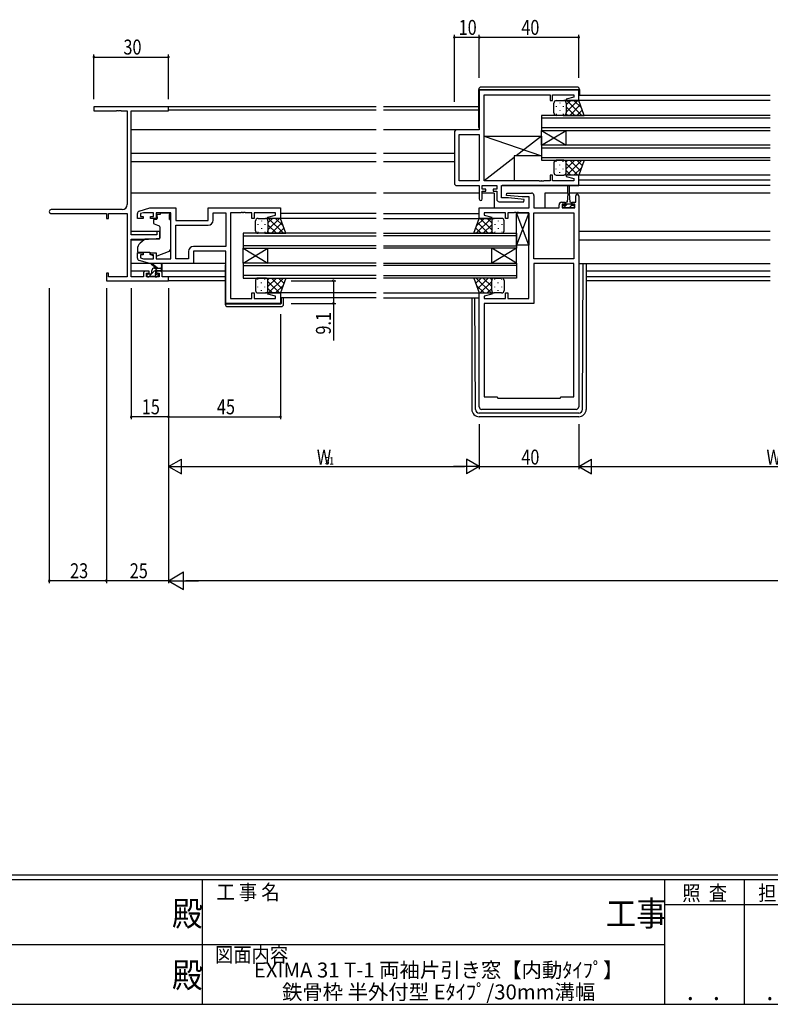
# Model space of a CAD drawing. Extents: x 0 to 1133, y 0 to 806.
# Drawn here: x 481 to 783, y 0 to 396 of the extents above; entities that cross this region are included whole.
import ezdxf
from ezdxf.enums import TextEntityAlignment as Align

# ---------------------------------------------------------------- set-up
doc = ezdxf.new("R2010")
doc.units = 0
for name, color, linetype in [('USER1', 3, 'CONTINUOUS'), ('YKK_11', 7, 'CONTINUOUS'), ('YKK_12', 2, 'CONTINUOUS'), ('YKK_13', 4, 'CONTINUOUS'), ('YKK_D', 6, 'CONTINUOUS'), ('YKK_ZWAK', 7, 'CONTINUOUS')]:
    doc.layers.add(name, color=color, linetype=linetype)
doc.styles.get("Standard").update_dxf_attribs({"font": 'ROMANS.SHX', "bigfont": 'EXTFONT.SHX'})
doc.styles.add('YKK_OSSTYLE1', font='romans.shx', dxfattribs={"width": 0.9, "bigfont": 'EXTFONT.SHX'})

# ---------------------------------------------------------------- blocks, each defined once
blk = doc.blocks.new('A201')
at = {"layer": 'YKK_ZWAK', "color": 254, "linetype": 'Continuous'}
for p, q in [((571, 35), (21, 35)), ((544, 34), (21, 34)), ((296, 34), (296, 9)), ((389, 34), (389, 9)), ((21, 9), (544, 9))]:
    blk.add_line(p, q, dxfattribs=at)
at = {"layer": 'YKK_ZWAK', "color": 131, "linetype": 'Continuous'}
for p, q in [((405, 34), (405, 9)), ((437.7, 29), (389, 29)), ((205, 21), (297, 21)), ((297, 21), (389, 21))]:
    blk.add_line(p, q, dxfattribs=at)
at = {"layer": 'YKK_ZWAK', "color": 131, "linetype": 'Continuous', "style": 'YKK_OSSTYLE1', "width": 0.9}
for s, height, p in [('工 事 名', 3, (298.87, 30.05)), ('照  査', 3, (392.56, 29.87)), ('担  当', 3, (407.82, 29.87)), ('図面内容', 3, (298.58, 17.47)), (' ． ．', 3.5, (392.18, 9.75)), (' ． ．', 3.5, (408.18, 9.75))]:
    blk.add_text(s, height=height, dxfattribs=at).set_placement(p)
at = {"layer": 'YKK_ZWAK', "color": 254, "linetype": 'Continuous', "style": 'YKK_OSSTYLE1', "width": 0.9}
for s, p in [('殿', (289.94, 24.75)), ('工事', (377.17, 24.75)), ('殿', (289.94, 12.37))]:
    blk.add_text(s, height=5, dxfattribs=at).set_placement(p)

msp = doc.modelspace()

# ---------------------------------------------------------------- linework, layer by layer
at = {"layer": 'YKK_11', "color": 0, "linetype": 'ByBlock', "ltscale": 0.5}
for p, q in [((705.46, 367.68), (665.46, 367.68)), ((665.46, 367.68), (665.46, 351.68)), ((667.46, 365.75), (693.96, 365.75)), ((667.46, 331.21), (667.46, 365.75)), ((693.96, 365.75), (693.96, 363.48)), ((694.96, 365.75), (703.53, 365.75)), ((694.96, 363.48), (694.96, 365.75)), ((703.53, 364.83), (700.43, 364)), ((703.53, 365.75), (703.53, 364.83)), ((705.46, 363.48), (705.46, 367.68)), ((693.96, 363.48), (694.96, 363.48)), ((700.43, 364), (700.5, 363.48)), ((700.5, 363.48), (705.46, 363.48)), ((655.46, 350.68), (655.46, 330.28)), ((665.46, 351.68), (656.46, 351.68)), ((657.39, 331.21), (657.39, 349.75)), ((657.39, 349.75), (665.46, 349.75)), ((665.46, 349.75), (665.46, 331.21)), ((665.46, 349.75), (665.46, 331.21)), ((694.96, 333.48), (693.96, 333.48)), ((693.96, 333.48), (693.96, 331.21)), ((694.96, 331.21), (694.96, 333.48)), ((700.5, 333.48), (700.43, 332.96)), ((700.43, 332.96), (703.53, 332.13)), ((705.46, 333.48), (700.5, 333.48)), ((705.46, 329.28), (705.46, 333.48)), ((656.46, 329.28), (665.46, 329.28)), ((665.46, 331.21), (657.39, 331.21)), ((665.46, 329.28), (665.46, 323.88)), ((666.66, 329.28), (672.46, 329.28)), ((666.66, 327.78), (666.66, 329.28)), ((689.51, 331.21), (667.46, 331.21)), ((672.46, 329.28), (672.46, 327.78)), ((674.39, 329.28), (705.46, 329.28)), ((674.39, 324.28), (674.39, 329.28)), ((689.69, 331.09), (689.51, 331.21)), ((690.24, 331.09), (689.69, 331.09)), ((690.42, 331.21), (690.24, 331.09)), ((690.51, 331.21), (690.42, 331.21)), ((690.69, 331.09), (690.51, 331.21)), ((691.24, 331.09), (690.69, 331.09)), ((691.42, 331.21), (691.24, 331.09)), ((693.96, 331.21), (691.42, 331.21)), ((703.53, 331.21), (694.96, 331.21)), ((703.53, 332.13), (703.53, 331.21)), ((668.06, 327.78), (666.66, 327.78)), ((666.66, 326.98), (668.06, 326.98)), ((666.66, 323.88), (666.66, 326.98)), ((668.06, 326.98), (668.06, 327.78)), ((671.06, 327.78), (671.06, 326.98)), ((672.46, 327.78), (671.06, 327.78)), ((671.06, 326.98), (672.46, 326.98)), ((672.46, 326.98), (672.46, 323.78)), ((676.44, 325.32), (676.49, 326.28)), ((682.66, 324.78), (676.44, 325.32)), ((676.49, 326.28), (686.46, 326.28)), ((685.53, 324.78), (682.66, 324.78)), ((685.53, 320.28), (685.53, 324.78)), ((687.46, 325.28), (687.46, 320.28)), ((704.26, 322.58), (704.26, 325.18)), ((705.46, 325.18), (705.46, 240.28)), ((673.46, 322.78), (683.44, 322.78)), ((677.27, 324.28), (674.39, 324.28)), ((683.48, 323.74), (677.27, 324.28)), ((683.44, 322.78), (683.48, 323.74)), ((697.56, 320.28), (697.56, 321.58)), ((698.56, 322.58), (699.86, 322.58)), ((698.76, 321.78), (698.76, 320.28)), ((699.86, 321.78), (698.76, 321.78)), ((699.86, 322.58), (699.86, 321.78)), ((702.86, 322.58), (704.26, 322.58)), ((702.86, 321.78), (702.86, 322.58)), ((703.96, 321.78), (702.86, 321.78)), ((703.96, 320.28), (703.96, 321.78)), ((527.96, 315.98), (527.96, 318.04)), ((528.68, 319), (532.96, 320.28)), ((530.36, 318.35), (529.16, 317.99)), ((529.16, 317.99), (529.16, 316.78)), ((534.36, 318.35), (530.36, 318.35)), ((532.96, 320.28), (543.46, 320.28)), ((534.36, 316.78), (534.36, 318.35)), ((541.46, 318.35), (535.56, 318.35)), ((535.56, 318.35), (535.56, 315.98)), ((541.46, 299.81), (541.46, 318.35)), ((543.46, 320.28), (543.46, 315.28)), ((556.46, 320.28), (585.46, 320.28)), ((556.46, 315.28), (556.46, 320.28)), ((558.39, 318.35), (563.46, 318.35)), ((558.39, 315.35), (558.39, 318.35)), ((563.46, 318.35), (563.46, 304.81)), ((565.46, 318.35), (565.46, 283.81)), ((569.51, 318.35), (565.46, 318.35)), ((569.69, 318.47), (569.51, 318.35)), ((570.24, 318.47), (569.69, 318.47)), ((570.42, 318.35), (570.24, 318.47)), ((570.51, 318.35), (570.42, 318.35)), ((570.69, 318.47), (570.51, 318.35)), ((571.24, 318.47), (570.69, 318.47)), ((571.42, 318.35), (571.24, 318.47)), ((573.96, 318.35), (571.42, 318.35)), ((573.96, 316.08), (573.96, 318.35)), ((583.53, 318.35), (574.96, 318.35)), ((574.96, 318.35), (574.96, 316.08)), ((580.43, 316.6), (583.53, 317.43)), ((583.53, 317.43), (583.53, 318.35)), ((585.46, 320.28), (585.46, 316.08)), ((665.46, 320.28), (685.53, 320.28)), ((665.46, 316.08), (665.46, 320.28)), ((675.96, 318.35), (667.39, 318.35)), ((667.39, 318.35), (667.39, 317.43)), ((667.39, 317.43), (670.49, 316.6)), ((675.96, 316.08), (675.96, 318.35)), ((679.51, 318.35), (676.96, 318.35)), ((676.96, 318.35), (676.96, 316.08)), ((679.69, 318.47), (679.51, 318.35)), ((680.24, 318.47), (679.69, 318.47)), ((680.42, 318.35), (680.24, 318.47)), ((680.51, 318.35), (680.42, 318.35)), ((680.69, 318.47), (680.51, 318.35)), ((681.24, 318.47), (680.69, 318.47)), ((681.42, 318.35), (681.24, 318.47)), ((685.46, 318.35), (681.42, 318.35)), ((685.46, 283.81), (685.46, 318.35)), ((687.46, 320.28), (697.56, 320.28)), ((687.46, 299.81), (687.46, 318.35)), ((687.46, 299.81), (687.46, 318.35)), ((687.46, 318.35), (703.53, 318.35)), ((698.76, 320.28), (703.96, 320.28)), ((703.53, 318.35), (703.53, 299.81)), ((530.26, 315.98), (527.96, 315.98)), ((529.16, 316.78), (530.26, 316.78)), ((530.26, 316.78), (530.26, 315.98)), ((533.26, 316.78), (534.36, 316.78)), ((533.26, 315.98), (533.26, 316.78)), ((535.56, 315.98), (533.26, 315.98)), ((543.39, 299.81), (543.39, 313.35)), ((543.39, 299.81), (543.39, 313.35)), ((543.39, 313.35), (556.39, 313.35)), ((543.46, 315.28), (556.46, 315.28)), ((574.96, 316.08), (573.96, 316.08)), ((580.5, 316.08), (580.43, 316.6)), ((585.46, 316.08), (580.5, 316.08)), ((670.42, 316.08), (665.46, 316.08)), ((670.49, 316.6), (670.42, 316.08)), ((676.96, 316.08), (675.96, 316.08)), ((527.96, 300.13), (527.96, 302.18)), ((527.96, 302.18), (530.26, 302.18)), ((529.16, 301.38), (529.16, 300.17)), ((530.26, 301.38), (529.16, 301.38)), ((530.26, 302.18), (530.26, 301.38)), ((533.26, 302.18), (535.56, 302.18)), ((533.26, 301.38), (533.26, 302.18)), ((534.36, 301.38), (533.26, 301.38)), ((534.36, 299.81), (534.36, 301.38)), ((535.56, 302.18), (535.56, 299.81)), ((548.53, 302.81), (548.53, 299.81)), ((563.46, 302.88), (550.46, 302.88)), ((550.46, 302.88), (550.46, 297.88)), ((563.46, 304.81), (550.53, 304.81)), ((563.46, 281.88), (563.46, 302.88)), ((532.96, 297.88), (528.68, 299.17)), ((529.16, 300.17), (530.36, 299.81)), ((530.36, 299.81), (534.36, 299.81)), ((550.46, 297.88), (532.96, 297.88)), ((535.56, 299.81), (541.46, 299.81)), ((548.53, 299.81), (543.39, 299.81)), ((703.53, 299.81), (687.46, 299.81)), ((687.46, 297.88), (687.46, 281.88)), ((703.53, 297.88), (687.46, 297.88)), ((703.53, 244.28), (703.53, 297.88)), ((703.53, 244.28), (703.53, 297.88)), ((573.96, 286.08), (574.96, 286.08)), ((573.96, 283.81), (573.96, 286.08)), ((574.96, 286.08), (574.96, 283.81)), ((580.43, 285.56), (580.5, 286.08)), ((583.53, 284.73), (580.43, 285.56)), ((580.5, 286.08), (585.46, 286.08)), ((585.46, 286.08), (585.46, 281.88)), ((665.46, 240.28), (665.46, 286.08)), ((665.46, 286.08), (670.42, 286.08)), ((670.49, 285.56), (667.39, 284.73)), ((670.42, 286.08), (670.49, 285.56)), ((675.96, 286.08), (676.96, 286.08)), ((675.96, 283.81), (675.96, 286.08)), ((676.96, 286.08), (676.96, 283.81)), ((585.46, 281.88), (563.46, 281.88)), ((565.46, 283.81), (573.96, 283.81)), ((574.96, 283.81), (583.53, 283.81)), ((583.53, 283.81), (583.53, 284.73)), ((667.39, 284.73), (667.39, 283.81)), ((667.39, 283.81), (675.96, 283.81)), ((687.46, 281.88), (667.39, 281.88)), ((667.39, 281.88), (667.39, 244.28)), ((676.96, 283.81), (685.46, 283.81)), ((667.39, 244.28), (672.46, 244.28)), ((672.46, 244.28), (672.96, 243.78)), ((672.96, 243.78), (697.96, 243.78)), ((697.96, 243.78), (698.46, 244.28)), ((698.46, 244.28), (703.53, 244.28)), ((704.46, 239.28), (666.46, 239.28))]:
    msp.add_line(p, q, dxfattribs=at)
at = {"layer": 'YKK_11', "color": 0, "linetype": 'ByBlock', "lineweight": -2}
for p, q in [((540.46, 360.98), (510.46, 360.98)), ((510.46, 360.98), (510.46, 359.35)), ((540.46, 359.35), (540.46, 360.98)), ((510.46, 359.35), (519.51, 359.35)), ((519.51, 359.35), (519.69, 359.47)), ((519.69, 359.47), (520.24, 359.47)), ((520.24, 359.47), (520.42, 359.35)), ((520.42, 359.35), (520.51, 359.35)), ((520.51, 359.35), (520.69, 359.47)), ((520.69, 359.47), (521.24, 359.47)), ((521.24, 359.47), (521.42, 359.35)), ((521.42, 359.35), (523.83, 359.35)), ((523.83, 359.35), (523.83, 321.61)), ((525.46, 309.48), (525.46, 359.35)), ((525.46, 359.35), (540.46, 359.35)), ((521.83, 319.61), (493.28, 319.61)), ((493.28, 317.98), (515.46, 317.98)), ((515.46, 317.98), (515.46, 315.98)), ((516.36, 317.98), (523.83, 317.98)), ((516.36, 315.98), (516.36, 317.98)), ((523.83, 317.98), (523.83, 292.61)), ((515.46, 315.98), (516.36, 315.98)), ((535.76, 309.48), (525.46, 309.48)), ((535.76, 310.78), (535.76, 309.48)), ((536.96, 310.78), (535.76, 310.78)), ((536.96, 308.17), (536.96, 310.78)), ((525.46, 292.61), (525.46, 307.78)), ((525.46, 307.78), (532.46, 307.78)), ((532.46, 307.78), (536.96, 308.17)), ((515.46, 293.98), (515.46, 290.98)), ((516.36, 293.98), (515.46, 293.98)), ((516.36, 292.61), (516.36, 293.98)), ((530.36, 293.88), (530.36, 292.61)), ((532.66, 294.88), (531.36, 294.88)), ((531.56, 292.61), (531.56, 294.08)), ((531.56, 294.08), (532.66, 294.08)), ((532.66, 294.08), (532.66, 294.88)), ((535.66, 294.88), (535.66, 294.08)), ((536.96, 294.88), (535.66, 294.88)), ((535.66, 294.08), (536.76, 294.08)), ((536.76, 294.08), (536.76, 292.61)), ((537.96, 292.61), (537.96, 293.88)), ((515.46, 290.98), (540.46, 290.98)), ((523.83, 292.61), (516.36, 292.61)), ((530.36, 292.61), (525.46, 292.61)), ((536.76, 292.61), (531.56, 292.61)), ((540.46, 292.61), (537.96, 292.61)), ((540.46, 290.98), (540.46, 292.61))]:
    msp.add_line(p, q, dxfattribs=at)
at = {"layer": 'YKK_11', "color": 0, "linetype": 'ByBlock', "ltscale": 0.5}
for centre, radius, start, end in [((656.46, 350.68), 1, 90, 180), ((656.46, 330.28), 1, 180, 270), ((686.46, 325.28), 1, 0, 90), ((704.86, 325.18), 0.6, 360, 180), ((666.06, 323.88), 0.6, 180, 0), ((673.46, 323.78), 1, 180, 270), ((698.56, 321.58), 1, 90, 180), ((528.96, 318.04), 1, 106.6993, 180), ((556.39, 315.35), 2, 270, 360), ((550.53, 302.81), 2, 90, 180), ((528.96, 300.13), 1, 180, 253.3007), ((666.46, 240.28), 1, 180, 270), ((704.46, 240.28), 1, 270, 360)]:
    msp.add_arc(centre, radius, start, end, dxfattribs=at)
at = {"layer": 'YKK_11', "color": 0, "linetype": 'ByBlock', "lineweight": -2}
for centre, radius, start, end in [((521.83, 321.61), 2, 270, 360), ((493.28, 318.8), 0.815, 90, 270), ((531.36, 293.88), 1, 90, 180), ((536.96, 293.88), 1, 0, 90)]:
    msp.add_arc(centre, radius, start, end, dxfattribs=at)
at = {"layer": 'YKK_12', "ltscale": 1.5}
for p, q in [((782.46, 365.48), (705.46, 365.48)), ((623.96, 360.98), (540.16, 360.98)), ((665.26, 360.98), (626.96, 360.98)), ((782.46, 363.48), (705.46, 363.48)), ((623.96, 359.58), (540.46, 359.58)), ((665.26, 359.58), (626.96, 359.58)), ((782.46, 357.48), (690.46, 357.48)), ((690.46, 357.48), (690.46, 351.48)), ((690.46, 356.48), (782.46, 356.48)), ((782.46, 352.48), (690.46, 352.48)), ((623.96, 351.68), (525.46, 351.68)), ((665.17, 351.68), (626.96, 351.68)), ((690.46, 351.48), (782.46, 351.48)), ((690.46, 345.48), (700.46, 351.48)), ((690.46, 351.48), (700.46, 345.48)), ((690.46, 345.48), (690.46, 351.48)), ((700.46, 345.48), (700.46, 351.48)), ((782.46, 345.48), (690.46, 345.48)), ((690.46, 345.48), (690.46, 339.48)), ((623.96, 342.18), (525.46, 342.18)), ((655.46, 342.18), (626.96, 342.18)), ((690.46, 344.48), (782.46, 344.48)), ((623.96, 338.78), (525.46, 338.78)), ((655.46, 338.78), (626.96, 338.78)), ((782.46, 340.48), (690.46, 340.48)), ((690.46, 339.48), (782.46, 339.48)), ((782.46, 333.48), (705.08, 333.48)), ((782.46, 329.28), (674.69, 329.28)), ((782.46, 331.48), (705.46, 331.48)), ((623.96, 326.28), (525.46, 326.28)), ((665.46, 326.28), (626.96, 326.28)), ((671.39, 326.28), (666.66, 326.28)), ((671.39, 326.28), (671.39, 320.28)), ((691.89, 326.28), (691.89, 320.28)), ((701.11, 326.28), (691.89, 326.28)), ((782.46, 326.28), (701.61, 326.28)), ((623.96, 318.08), (585.46, 318.08)), ((626.96, 318.08), (665.46, 318.08)), ((623.96, 316.08), (584.96, 316.08)), ((626.96, 316.08), (665.96, 316.08)), ((536.96, 310.78), (525.46, 310.78)), ((623.96, 310.08), (570.46, 310.08)), ((570.46, 310.08), (570.46, 304.08)), ((570.46, 309.08), (623.96, 309.08)), ((626.96, 310.08), (680.46, 310.08)), ((680.46, 309.08), (626.96, 309.08)), ((680.46, 310.08), (680.46, 304.08)), ((782.46, 310.78), (705.46, 310.78)), ((530.59, 307.38), (525.46, 307.38)), ((623.96, 305.08), (570.46, 305.08)), ((626.96, 305.08), (680.46, 305.08)), ((782.46, 307.38), (705.46, 307.38)), ((570.46, 304.08), (623.96, 304.08)), ((570.46, 298.08), (580.46, 304.08)), ((570.46, 304.08), (580.46, 298.08)), ((570.46, 298.08), (570.46, 304.08)), ((580.46, 298.08), (580.46, 304.08)), ((680.46, 304.08), (626.96, 304.08)), ((680.46, 298.08), (670.46, 304.08)), ((680.46, 304.08), (670.46, 298.08)), ((670.46, 298.08), (670.46, 304.08)), ((680.46, 298.08), (680.46, 304.08)), ((623.96, 298.08), (570.46, 298.08)), ((570.46, 298.08), (570.46, 292.08)), ((570.46, 297.08), (623.96, 297.08)), ((626.96, 298.08), (680.46, 298.08)), ((680.46, 297.08), (626.96, 297.08)), ((680.46, 298.08), (680.46, 292.08)), ((531.36, 294.88), (525.46, 294.88)), ((563.26, 294.88), (536.96, 294.88)), ((623.96, 293.08), (570.46, 293.08)), ((626.96, 293.08), (680.46, 293.08)), ((782.46, 294.88), (708.46, 294.88)), ((563.26, 292.61), (540.16, 292.61)), ((563.26, 290.98), (540.16, 290.98)), ((570.46, 292.08), (623.96, 292.08)), ((680.46, 292.08), (626.96, 292.08)), ((782.46, 292.61), (708.46, 292.61)), ((782.46, 290.98), (708.46, 290.98)), ((623.96, 286.08), (584.96, 286.08)), ((626.96, 286.08), (665.96, 286.08)), ((623.96, 284.08), (585.46, 284.08)), ((626.96, 284.08), (665.46, 284.08))]:
    msp.add_line(p, q, dxfattribs=at)
at = {"layer": 'YKK_13', "ltscale": 1.5}
for p, q in [((704.76, 368.88), (666.26, 368.88)), ((665.26, 352.68), (665.26, 367.88)), ((665.26, 367.88), (665.76, 367.88)), ((665.76, 367.88), (705.26, 367.88)), ((705.26, 367.88), (705.76, 367.88)), ((705.76, 367.88), (705.76, 365.48)), ((695.46, 358.48), (695.46, 362.48)), ((696.41, 361.15), (696.41, 360.95)), ((696.46, 363.48), (699.46, 363.48)), ((697.83, 362.56), (697.83, 362.36)), ((699.24, 361.15), (699.24, 360.95)), ((705.46, 363.48), (699.46, 363.48)), ((700.46, 358.86), (705.08, 363.48)), ((700.46, 361.69), (702.26, 363.48)), ((700.46, 362.48), (700.46, 358.88)), ((700.46, 362.08), (700.46, 358.48)), ((700.46, 360.92), (703.9, 357.48)), ((700.73, 363.48), (706.73, 357.48)), ((701.91, 357.48), (706.11, 361.68)), ((703.56, 363.48), (706.52, 360.52)), ((707.61, 357.48), (705.46, 363.48)), ((696.41, 358.12), (696.41, 357.92)), ((699.46, 357.48), (696.46, 357.48)), ((697.83, 359.53), (697.83, 359.33)), ((699.24, 358.12), (699.24, 357.92)), ((699.24, 357.48), (707.61, 357.48)), ((700.41, 358.15), (701.08, 357.48)), ((704.74, 357.48), (706.85, 359.59)), ((667.46, 349.21), (690.46, 341.21)), ((667.46, 349.21), (690.46, 349.21)), ((667.46, 331.21), (667.46, 349.21)), ((690.46, 349.21), (680.24, 341.21)), ((690.46, 349.21), (690.46, 341.21)), ((679.46, 340.6), (667.46, 331.21)), ((690.46, 341.21), (679.46, 341.21)), ((679.46, 341.21), (679.46, 331.21)), ((695.46, 338.48), (695.46, 334.48)), ((696.41, 338.84), (696.41, 339.04)), ((699.46, 339.48), (696.46, 339.48)), ((697.83, 337.43), (697.83, 337.63)), ((699.24, 339.48), (707.61, 339.48)), ((699.24, 338.84), (699.24, 339.04)), ((700.41, 338.81), (701.08, 339.48)), ((700.46, 336.04), (703.9, 339.48)), ((700.46, 334.88), (700.46, 338.48)), ((700.46, 338.1), (705.08, 333.48)), ((700.46, 334.48), (700.46, 338.08)), ((700.73, 333.48), (706.73, 339.48)), ((701.91, 339.48), (706.11, 335.28)), ((704.74, 339.48), (706.85, 337.37)), ((707.61, 339.48), (705.46, 333.48)), ((696.41, 335.81), (696.41, 336.01)), ((696.46, 333.48), (699.46, 333.48)), ((697.83, 334.4), (697.83, 334.6)), ((699.24, 335.81), (699.24, 336.01)), ((705.46, 333.48), (699.46, 333.48)), ((700.46, 335.27), (702.26, 333.48)), ((703.56, 333.48), (706.52, 336.44)), ((679.46, 331.21), (667.46, 331.21)), ((701.11, 326.08), (701.11, 329.03)), ((701.61, 329.03), (701.61, 326.08)), ((701.11, 326.08), (700.86, 322.58)), ((701.61, 326.08), (701.86, 322.58)), ((699.06, 320.28), (699.06, 321.38)), ((699.06, 321.38), (700.11, 321.38)), ((700.11, 322.18), (700.11, 321.38)), ((700.11, 321.88), (702.61, 321.88)), ((700.86, 322.58), (700.51, 322.58)), ((702.21, 322.58), (701.86, 322.58)), ((702.61, 321.38), (702.61, 322.18)), ((702.61, 321.38), (703.66, 321.38)), ((703.66, 321.38), (703.66, 320.28)), ((537.06, 317.68), (535.89, 317.68)), ((535.89, 316.68), (535.89, 317.68)), ((537.06, 318.35), (540.86, 318.35)), ((537.06, 318.35), (537.06, 317.68)), ((540.86, 318.35), (540.86, 317.68)), ((540.86, 316.68), (540.86, 317.68)), ((685.46, 305.35), (680.46, 318.35)), ((685.46, 318.35), (680.46, 305.35)), ((680.46, 305.35), (680.46, 318.35)), ((680.46, 318.35), (685.46, 318.35)), ((685.46, 318.35), (685.46, 305.35)), ((703.66, 320.28), (699.06, 320.28)), ((534.36, 315.38), (534.36, 314.33)), ((535.59, 315.68), (534.66, 315.68)), ((534.69, 313.86), (536.69, 313.13)), ((535.89, 316.68), (535.89, 315.98)), ((540.86, 315.68), (540.86, 316.68)), ((540.86, 315.68), (541.46, 315.68)), ((541.46, 304.13), (541.46, 315.68)), ((575.46, 311.08), (575.46, 315.08)), ((576.41, 313.75), (576.41, 313.55)), ((576.46, 316.08), (579.46, 316.08)), ((577.83, 315.16), (577.83, 314.96)), ((579.24, 313.75), (579.24, 313.55)), ((585.46, 316.08), (579.46, 316.08)), ((580.46, 311.46), (585.08, 316.08)), ((580.46, 314.29), (582.26, 316.08)), ((580.46, 315.08), (580.46, 311.48)), ((580.46, 314.68), (580.46, 311.08)), ((580.46, 313.52), (583.9, 310.08)), ((580.73, 316.08), (586.73, 310.08)), ((581.91, 310.08), (586.11, 314.28)), ((583.56, 316.08), (586.52, 313.12)), ((587.61, 310.08), (585.46, 316.08)), ((663.32, 310.08), (665.46, 316.08)), ((670.2, 316.08), (664.2, 310.08)), ((667.37, 316.08), (664.41, 313.12)), ((669.02, 310.08), (664.82, 314.28)), ((665.46, 316.08), (671.46, 316.08)), ((670.46, 311.46), (665.84, 316.08)), ((670.46, 313.52), (667.02, 310.08)), ((670.46, 314.29), (668.67, 316.08)), ((670.46, 315.08), (670.46, 311.48)), ((670.46, 314.68), (670.46, 311.08)), ((674.46, 316.08), (671.46, 316.08)), ((671.69, 313.75), (671.69, 313.55)), ((673.1, 315.16), (673.1, 314.96)), ((674.52, 313.75), (674.52, 313.55)), ((675.46, 311.08), (675.46, 315.08)), ((536.96, 312.68), (536.96, 308.08)), ((576.41, 310.72), (576.41, 310.52)), ((579.46, 310.08), (576.46, 310.08)), ((577.83, 312.13), (577.83, 311.93)), ((579.24, 310.72), (579.24, 310.52)), ((579.24, 310.08), (587.61, 310.08)), ((580.41, 310.75), (581.08, 310.08)), ((584.74, 310.08), (586.85, 312.19)), ((671.69, 310.08), (663.32, 310.08)), ((666.19, 310.08), (664.08, 312.19)), ((670.52, 310.75), (669.85, 310.08)), ((671.46, 310.08), (674.46, 310.08)), ((671.69, 310.72), (671.69, 310.52)), ((673.1, 312.13), (673.1, 311.93)), ((674.52, 310.72), (674.52, 310.52)), ((530.73, 307.5), (529.04, 306.08)), ((536.75, 307.78), (531.36, 307.73)), ((685.46, 305.35), (680.46, 305.35)), ((527.96, 303.78), (527.96, 302.48)), ((527.96, 302.48), (532.96, 302.48)), ((532.96, 302.48), (532.96, 302.18)), ((532.96, 302.18), (532.96, 301.68)), ((534.27, 301.07), (532.96, 301.68)), ((535.84, 301.04), (540.47, 302.72)), ((533.04, 297.88), (525.46, 297.88)), ((535.46, 296.11), (533.64, 297.51)), ((536.06, 296.11), (533.85, 297.79)), ((537.66, 297.24), (537.47, 296.11)), ((537.96, 295.41), (537.96, 297.41)), ((563.46, 297.88), (549.96, 297.88)), ((563.26, 297.38), (563.26, 281.88)), ((563.46, 297.38), (563.26, 297.38)), ((705.46, 297.88), (782.46, 297.88)), ((706.97, 239.28), (707.25, 297.88)), ((708.46, 297.88), (708.46, 239.28)), ((531.76, 293.41), (531.76, 292.91)), ((533.46, 293.71), (532.06, 293.71)), ((533.76, 294.01), (533.76, 295.11)), ((534.76, 296.11), (537.96, 296.11)), ((535.36, 294.17), (535.36, 294.81)), ((535.66, 295.11), (537.66, 295.11)), ((536.16, 293.71), (535.83, 293.71)), ((535.88, 292.7), (536.38, 293.2)), ((532.06, 292.61), (532.56, 292.61)), ((532.76, 292.81), (534.86, 292.81)), ((535.06, 292.61), (535.66, 292.61)), ((575.46, 291.08), (575.46, 287.08)), ((576.41, 291.44), (576.41, 291.64)), ((579.46, 292.08), (576.46, 292.08)), ((577.83, 290.03), (577.83, 290.23)), ((579.24, 292.08), (587.61, 292.08)), ((579.24, 291.44), (579.24, 291.64)), ((580.41, 291.41), (581.08, 292.08)), ((580.46, 288.64), (583.9, 292.08)), ((580.46, 287.48), (580.46, 291.08)), ((580.46, 290.7), (585.08, 286.08)), ((580.46, 287.08), (580.46, 290.68)), ((580.73, 286.08), (586.73, 292.08)), ((581.91, 292.08), (586.11, 287.88)), ((584.74, 292.08), (586.85, 289.97)), ((587.61, 292.08), (585.46, 286.08)), ((663.32, 292.08), (665.46, 286.08)), ((671.69, 292.08), (663.32, 292.08)), ((666.19, 292.08), (664.08, 289.97)), ((670.2, 286.08), (664.2, 292.08)), ((669.02, 292.08), (664.82, 287.88)), ((670.46, 290.7), (665.84, 286.08)), ((670.46, 288.64), (667.02, 292.08)), ((670.52, 291.41), (669.85, 292.08)), ((670.46, 287.48), (670.46, 291.08)), ((670.46, 287.08), (670.46, 290.68)), ((671.46, 292.08), (674.46, 292.08)), ((671.69, 291.44), (671.69, 291.64)), ((673.1, 290.03), (673.1, 290.23)), ((674.52, 291.44), (674.52, 291.64)), ((675.46, 291.08), (675.46, 287.08)), ((576.41, 288.41), (576.41, 288.61)), ((576.46, 286.08), (579.46, 286.08)), ((577.83, 287), (577.83, 287.2)), ((579.24, 288.41), (579.24, 288.61)), ((585.46, 286.08), (579.46, 286.08)), ((580.46, 287.87), (582.26, 286.08)), ((583.56, 286.08), (586.52, 289.04)), ((667.37, 286.08), (664.41, 289.04)), ((665.46, 286.08), (671.46, 286.08)), ((670.46, 287.87), (668.67, 286.08)), ((674.46, 286.08), (671.46, 286.08)), ((671.69, 288.41), (671.69, 288.61)), ((673.1, 287), (673.1, 287.2)), ((674.52, 288.41), (674.52, 288.61)), ((563.26, 281.88), (563.26, 281.58)), ((563.76, 281.58), (563.26, 281.58)), ((585.46, 281.58), (563.76, 281.58)), ((585.76, 284.08), (585.76, 281.88)), ((586.76, 281.58), (586.76, 284.08)), ((662.46, 284.08), (662.46, 239.28)), ((663.96, 239.28), (663.74, 284.08)), ((564.26, 280.58), (585.76, 280.58)), ((705.47, 237.78), (665.46, 237.78)), ((705.46, 236.28), (665.46, 236.28))]:
    msp.add_line(p, q, dxfattribs=at)
at = {"layer": 'YKK_13'}
for p, q in [((700.94, 321.88), (699.34, 320.28)), ((702.69, 321.38), (701.59, 320.28)), ((533.62, 293.76), (532.48, 292.61)), ((535.98, 296.11), (533.72, 293.85)), ((535.82, 293.71), (534.87, 292.76)), ((537.96, 295.85), (537.22, 295.11))]:
    msp.add_line(p, q, dxfattribs=at)
at = {"layer": 'YKK_13', "ltscale": 1.5}
for centre, radius, start, end in [((666.26, 367.88), 1, 90, 180), ((704.76, 367.88), 1, 0, 90), ((696.46, 362.48), 1, 90, 180), ((699.46, 362.48), 1, 0, 90), ((699.46, 362.48), 1, 0, 90), ((696.46, 358.48), 1, 180, 270), ((699.46, 358.48), 1, 270, 0), ((699.46, 358.48), 1, 270, 0), ((665.76, 352.68), 0.5, 180, 233.1301), ((696.46, 338.48), 1, 90, 180), ((699.46, 338.48), 1, 0, 90), ((699.46, 338.48), 1, 0, 90), ((696.46, 334.48), 1, 180, 270), ((699.46, 334.48), 1, 270, 0), ((699.46, 334.48), 1, 270, 0), ((701.36, 329.03), 0.25, 0, 180), ((700.51, 322.18), 0.4, 90, 180), ((702.21, 322.18), 0.4, 0, 90), ((534.66, 315.38), 0.3, 90, 180), ((534.86, 314.33), 0.5, 180, 250), ((535.59, 315.98), 0.3, 270, 0), ((536.46, 312.68), 0.5, 0, 70), ((576.46, 315.08), 1, 90, 180), ((579.46, 315.08), 1, 0, 90), ((579.46, 315.08), 1, 0, 90), ((671.46, 315.08), 1, 90, 180), ((671.46, 315.08), 1, 90, 180), ((674.46, 315.08), 1, 360, 90), ((576.46, 311.08), 1, 180, 270), ((579.46, 311.08), 1, 270, 0), ((579.46, 311.08), 1, 270, 0), ((671.46, 311.08), 1, 180, 270), ((671.46, 311.08), 1, 180, 270), ((674.46, 311.08), 1, 270, 360), ((530.96, 303.78), 3, 130, 180), ((531.37, 306.73), 1, 90.5, 130), ((536.66, 308.08), 0.3, 270.5, 0), ((534.69, 301.98), 1, 245, 262.5931), ((535.5, 301.98), 1, 273.8868, 289.8533), ((539.96, 304.13), 1.5, 289.8533, 0), ((533.66, 297.71), 0.2, 24.4171, 264.4171), ((537.76, 297.41), 0.2, 360, 240), ((532.06, 293.41), 0.3, 90, 180), ((533.46, 294.01), 0.3, 270, 360), ((534.76, 295.11), 1, 90, 180), ((535.36, 293.71), 0.25, 123.0557, 326.9443), ((535.06, 294.17), 0.3, 303.0557, 360), ((535.66, 294.81), 0.3, 90, 180), ((535.83, 293.41), 0.3, 90, 146.9443), ((536.16, 293.41), 0.3, 315, 90), ((537.66, 295.41), 0.3, 270, 360), ((532.06, 292.91), 0.3, 180, 270), ((532.56, 292.81), 0.2, 270, 360), ((535.06, 292.81), 0.2, 180, 270), ((535.66, 292.91), 0.3, 270, 315), ((576.46, 291.08), 1, 90, 180), ((579.46, 291.08), 1, 0, 90), ((579.46, 291.08), 1, 0, 90), ((671.46, 291.08), 1, 90, 180), ((671.46, 291.08), 1, 90, 180), ((674.46, 291.08), 1, 360, 90), ((576.46, 287.08), 1, 180, 270), ((579.46, 287.08), 1, 270, 0), ((579.46, 287.08), 1, 270, 0), ((671.46, 287.08), 1, 180, 270), ((671.46, 287.08), 1, 180, 270), ((674.46, 287.08), 1, 270, 360), ((564.26, 281.58), 1, 180, 270), ((585.46, 281.88), 0.3, 270, 0), ((585.76, 281.58), 1, 270, 0), ((665.46, 239.28), 3, 180, 270), ((665.46, 239.28), 1.5, 180.2772, 270), ((705.46, 239.28), 3, 270, 0), ((705.47, 239.28), 1.5, 270, 359.7228)]:
    msp.add_arc(centre, radius, start, end, dxfattribs=at)
at = {"layer": 'YKK_D'}
for p, q in [((655.46, 362.93), (655.46, 389.88)), ((665.46, 388.88), (655.46, 388.88)), ((665.46, 372.62), (665.46, 389.88)), ((665.46, 372.62), (665.46, 389.88)), ((705.46, 388.88), (665.46, 388.88)), ((705.46, 372.62), (705.46, 389.88)), ((510.46, 363.98), (510.46, 381.98)), ((510.46, 380.98), (540.46, 380.98)), ((540.46, 363.98), (540.46, 381.98)), ((589.76, 290.98), (607.76, 290.98)), ((606.76, 290.98), (606.76, 281.88)), ((492.46, 287.98), (492.46, 169.37)), ((515.46, 287.98), (515.46, 169.37)), ((515.46, 287.98), (515.46, 169.37)), ((525.46, 287.98), (525.46, 235.28)), ((540.46, 287.98), (540.46, 235.28)), ((589.76, 281.88), (607.76, 281.88)), ((606.76, 281.88), (606.76, 266.98)), ((540.46, 277.58), (540.46, 235.28)), ((585.46, 277.58), (585.46, 235.28)), ((540.46, 267.98), (540.46, 169.37)), ((540.46, 267.98), (540.46, 169.37)), ((540.46, 236.28), (525.46, 236.28)), ((540.46, 236.28), (585.46, 236.28)), ((540.46, 233.28), (540.46, 215.28)), ((665.46, 233.28), (665.46, 215.28)), ((665.46, 233.28), (665.46, 215.28)), ((705.46, 233.28), (705.46, 215.28)), ((705.46, 233.28), (705.46, 215.28)), ((540.46, 216.28), (545.66, 219.28)), ((545.66, 213.28), (545.66, 219.28)), ((665.46, 216.28), (660.27, 219.28)), ((660.27, 219.28), (660.27, 213.28)), ((705.46, 216.28), (710.66, 219.28)), ((710.66, 213.28), (710.66, 219.28)), ((540.46, 216.28), (550.86, 216.28)), ((540.46, 216.28), (545.66, 213.28)), ((546.46, 216.28), (659.46, 216.28)), ((665.46, 216.28), (655.07, 216.28)), ((665.46, 216.28), (660.27, 213.28)), ((665.46, 216.28), (705.46, 216.28)), ((705.46, 216.28), (710.66, 213.28)), ((705.46, 216.28), (715.86, 216.28)), ((711.46, 216.28), (856.46, 216.28)), ((515.46, 170.37), (492.46, 170.37)), ((540.46, 170.37), (515.46, 170.37)), ((1020.46, 170.37), (547.46, 170.37))]:
    msp.add_line(p, q, dxfattribs=at)
at = {"layer": 'YKK_D', "lineweight": -2}
for p, q in [((540.46, 170.37), (546.53, 173.87)), ((540.46, 170.37), (552.59, 170.37)), ((540.46, 170.37), (546.53, 166.87)), ((546.53, 166.87), (546.53, 173.87))]:
    msp.add_line(p, q, dxfattribs=at)
at = {"layer": 'YKK_D', "linetype": 'ByBlock', "const_width": 0.85}
for points in [[(655.57, 388.88, 1), (655.36, 388.88, 1)], [(665.36, 388.88, 1), (665.57, 388.88, 1)], [(665.57, 388.88, 1), (665.36, 388.88, 1)], [(705.36, 388.88, 1), (705.57, 388.88, 1)], [(510.57, 380.98, 1), (510.36, 380.98, 1)], [(540.36, 380.98, 1), (540.57, 380.98, 1)], [(606.76, 290.87, 1), (606.76, 291.09, 1)], [(606.76, 281.99, 1), (606.76, 281.77, 1)], [(525.57, 236.28, 1), (525.36, 236.28, 1)], [(540.36, 236.28, 1), (540.57, 236.28, 1)], [(540.57, 236.28, 1), (540.36, 236.28, 1)], [(585.36, 236.28, 1), (585.57, 236.28, 1)], [(492.57, 170.37, 1), (492.36, 170.37, 1)], [(515.57, 170.37, 1), (515.36, 170.37, 1)], [(515.36, 170.37, 1), (515.57, 170.37, 1)]]:
    msp.add_lwpolyline(points, format="xyb", close=True, dxfattribs=at)

# ---------------------------------------------------------------- block references
at = {"layer": 'YKK_ZWAK', "xscale": 1.9999999992, "yscale": 1.9999999992, "zscale": 1.9999999992}
msp.add_blockref('A201', (-38, -18), dxfattribs=at)

# ---------------------------------------------------------------- texts
at = {"layer": 'USER1', "color": 3}
for s, p in [('EXIMA 31 T-1 両袖片引き窓【内動ﾀｲﾌﾟ】', (649.11, 13.79)), ('鉄骨枠 半外付型 Eﾀｲﾌﾟ/30mm溝幅', (649.11, 4.96))]:
    msp.add_text(s, height=6, dxfattribs=at).set_placement(p, align=Align.MIDDLE_CENTER)
at = {"layer": 'YKK_D', "width": 0.8}
for s, height, p in [('10', 6, (657.16, 389.88)), ('40', 6, (682.37, 389.88)), ('30', 6, (522.33, 381.98)), ('15', 6, (529.72, 237.28)), ('45', 6, (559.93, 237.28)), ('W', 6, (600.13, 217.08)), ('40', 6, (682.37, 217.08)), ('Wf', 6, (780.98, 217.08)), ('S1', 3, (603.24, 217.08)), ('23', 6, (500.88, 171.37)), ('25', 6, (524.88, 171.37))]:
    msp.add_text(s, height=height, dxfattribs=at).set_placement(p)
msp.add_text('9.1', height=6, rotation=90, dxfattribs=at).set_placement((605.76, 269.35))

doc.saveas('drawing.dxf')
